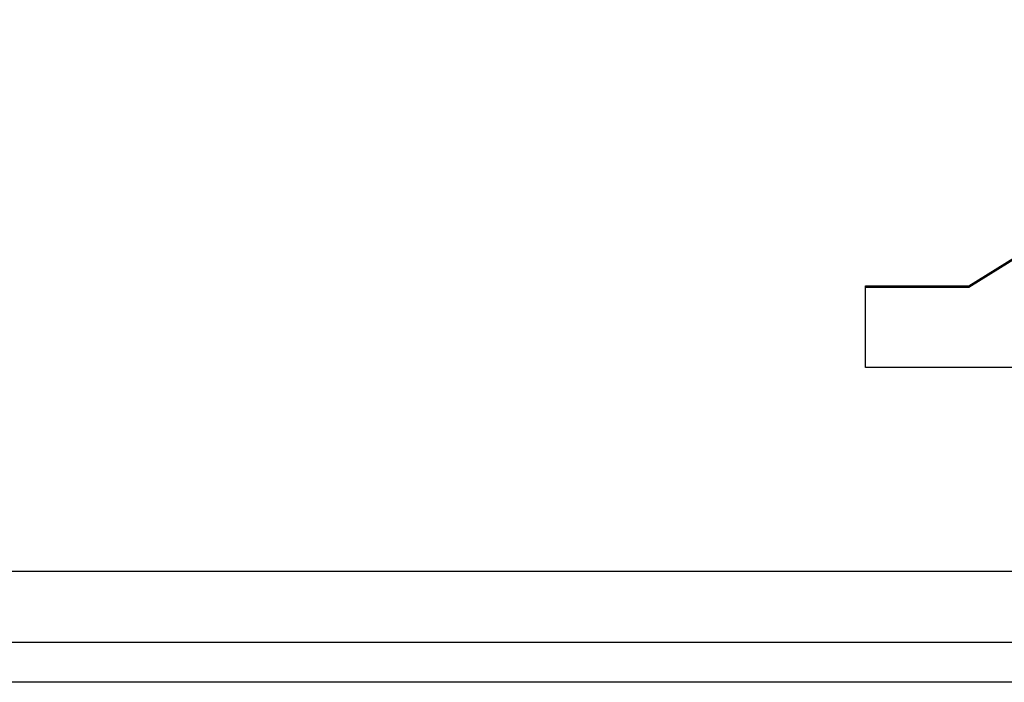
# Model space of a CAD drawing. Extents: x 58 to 378, y 58 to 285.
# Drawn here: x 216 to 217, y 151 to 151 of the extents above; entities that cross this region are included whole.
import ezdxf

# ---------------------------------------------------------------- set-up
doc = ezdxf.new("R2010")
doc.units = 0
for name, color, linetype in [('DEFAULT', 7, 'CONTINUOUS'), ('MP1001310_コンソール_', 7, 'CONTINUOUS'), ('MP3016951_4961_K', 7, 'CONTINUOUS'), ('MP4032035-3_機種銘板', 7, 'CONTINUOUS'), ('MP4032035C_機種銘板', 7, 'CONTINUOUS')]:
    doc.layers.add(name, color=color, linetype=linetype)

# ---------------------------------------------------------------- blocks, each defined once
blk = doc.blocks.new('SE')
at = {"layer": 'MP1001310_コンソール_', "color": 7, "linetype": 'CONTINUOUS'}
for p, q in [((210.88473, 150.99367), (219.50973, 150.99367)), ((219.50973, 150.93117), (210.88473, 150.93117))]:
    blk.add_line(p, q, dxfattribs=at)
at = {"layer": 'MP3016951_4961_K', "color": 7, "linetype": 'CONTINUOUS'}
for p, q in [((216.56223, 151.24273), (216.93723, 151.47523)), ((216.56223, 151.24165), (216.93723, 151.47415)), ((216.47223, 151.17148), (216.47223, 151.24273)), ((216.47223, 151.24273), (216.56223, 151.24273)), ((216.47223, 151.24165), (216.56223, 151.24165)), ((216.56223, 151.24165), (216.56223, 151.24273)), ((216.95973, 151.17148), (216.47223, 151.17148))]:
    blk.add_line(p, q, dxfattribs=at)
at = {"layer": 'MP4032035-3_機種銘板', "color": 7, "linetype": 'CONTINUOUS'}
blk.add_line((219.50973, 150.89648), (210.88473, 150.89648), dxfattribs=at)
at = {"layer": 'MP4032035C_機種銘板', "color": 7, "linetype": 'CONTINUOUS'}
blk.add_line((219.50973, 150.89648), (210.88473, 150.89648), dxfattribs=at)

msp = doc.modelspace()

# ---------------------------------------------------------------- block references
at = {"layer": 'DEFAULT'}
msp.add_blockref('SE', (0, 0), dxfattribs=at)

doc.saveas('drawing.dxf')
